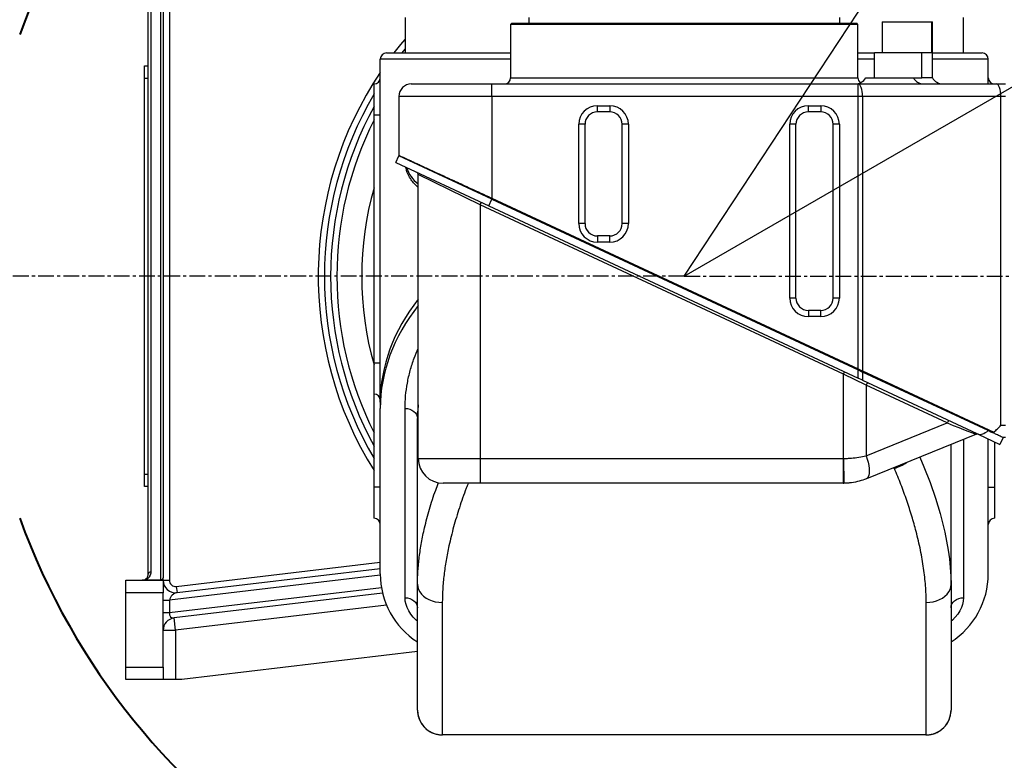
# Model space of a CAD drawing. Units: millimetres. Extents: x 834 to 21012, y 780 to 12470.
# Drawn here: x 12934 to 13728, y 6684 to 7281 of the extents above; entities that cross this region are included whole.
import ezdxf

# ---------------------------------------------------------------- set-up
doc = ezdxf.new("R2010")
doc.units = ezdxf.units.MM
doc.linetypes.add('CENTERX2', pattern=[20.32, 12.7, -2.54, 2.54, -2.54])
doc.layers.add('中心线', color=1, linetype='CENTERX2')
doc.dimstyles.new('标注1-10', dxfattribs={"dimtxt": 2.5, "dimasz": 2.5, "dimexe": 1.25, "dimexo": 0.625, "dimtad": 1, "dimlfac": 10, "dimdsep": 46, "dimtxsty": 'Standard', "dimcen": 2.5, "dimclrd": 3, "dimclre": 3, "dimclrt": 3, "dimadec": 0, "dimazin": 0, "dimtfac": 1, "dimtmove": 0, "dimatfit": 3, "dimfxl": 1, "dimlwd": -3, "dimarcsym": 0})

# ---------------------------------------------------------------- blocks, each defined once
blk = doc.blocks.new('*D19')
at = {"color": 3, "lineweight": -3}
blk.add_arc((13469.56, 7074.43), 1826.52, 5.49164, 154.50836, dxfattribs=at)
at = {"color": 3}
for points in [[(11793.96, 7871.81), (11847.75, 7849.25), (11753.19, 7699.14)], [(15258.57, 7247.84), (15316.83, 7250.63), (15296.08, 7074.43)]]:
    blk.add_solid(points, dxfattribs=at)
at = {"layer": 'Defpoints', "color": 0}
for p in [(14560.28, 8539.53), (10744.45, 8066.29), (12933.94, 7269.39), (13469.56, 7074.43), (16512.74, 7074.43)]:
    blk.add_point(p, dxfattribs=at)
at = {"color": 3, "lineweight": -3, "insert": (12961.44, 9076.75), "char_height": 175, "attachment_point": 1, "rotation": 6.15912}
blk.add_mtext('+160%%d', dxfattribs=at)
blk = doc.blocks.new('*D20')
at = {"color": 3, "lineweight": -3}
blk.add_arc((13469.56, 7074.43), 1835.52, 205.46471, 354.53529, dxfattribs=at)
at = {"color": 3}
for points in [[(15325.87, 6898.24), (15267.6, 6901.02), (15305.08, 7074.43)], [(11839.26, 6296.51), (11785.46, 6273.97), (11744.74, 6446.65)]]:
    blk.add_solid(points, dxfattribs=at)
at = {"layer": 'Defpoints', "color": 0}
for p in [(13469.56, 7074.43), (16512.74, 7074.43), (12933.94, 6879.48), (10744.45, 6082.58), (14565.66, 5602.12)]:
    blk.add_point(p, dxfattribs=at)
at = {"color": 3, "lineweight": -3, "insert": (13287.74, 5441.63), "char_height": 175, "attachment_point": 1, "rotation": 3.8778}
blk.add_mtext('-160%%d', dxfattribs=at)
blk = doc.blocks.new('*D21')
at = {"color": 3, "lineweight": -3}
for p, q in [((14287.03, 8317.2), (13878.98, 7696.85)), ((13469.56, 7074.43), (13782.81, 7550.65))]:
    blk.add_line(p, q, dxfattribs=at)
at = {"color": 3}
blk.add_solid([(13854.61, 7712.88), (13903.34, 7680.82), (13782.81, 7550.65)], dxfattribs=at)
at = {"layer": 'Defpoints', "color": 0}
for p in [(13782.81, 7550.65), (13469.56, 7074.43)]:
    blk.add_point(p, dxfattribs=at)
at = {"color": 3, "lineweight": -3, "insert": (13816.43, 7999.82), "char_height": 175, "attachment_point": 1, "rotation": 56.6638}
blk.add_mtext('R570', dxfattribs=at)
blk = doc.blocks.new('*D22')
at = {"color": 3, "lineweight": -3}
for p, q in [((16939.55, 9077.83), (16132.59, 8611.93)), ((13469.56, 7074.43), (15981.03, 8524.43))]:
    blk.add_line(p, q, dxfattribs=at)
at = {"color": 3}
blk.add_solid([(16118.01, 8637.19), (16147.17, 8586.67), (15981.03, 8524.43)], dxfattribs=at)
at = {"layer": 'Defpoints', "color": 0}
for p in [(15981.03, 8524.43), (13469.56, 7074.43)]:
    blk.add_point(p, dxfattribs=at)
at = {"color": 3, "lineweight": -3, "insert": (16268.2, 8942.82), "char_height": 175, "attachment_point": 1, "rotation": 30}
blk.add_mtext('R2900', dxfattribs=at)

msp = doc.modelspace()

# ---------------------------------------------------------------- linework, layer by layer
at = {"color": 7, "linetype": 'Continuous', "lineweight": 25}
for p, q in [((13047.5611, 6829.803), (13047.5611, 7319.0647)), ((13049.5611, 7317.4338), (13049.5611, 6831.4338)), ((13054.5611, 7319.4747), (13054.5611, 6829.3929)), ((13037.5611, 6834.4338), (13037.5611, 7314.4338)), ((13039.5611, 7312.8444), (13039.5611, 6836.0232)), ((13244.5611, 7283.0338), (13244.5611, 7254.4338)), ((13330.5611, 7278.4338), (13329.5611, 7277.4338)), ((13329.5611, 7277.4338), (13329.5611, 7234.4338)), ((13609.5611, 7277.4338), (13329.5611, 7277.4338)), ((13330.5611, 7278.4338), (13608.5611, 7278.4338)), ((13344.3111, 7283.0338), (13344.3111, 7278.4338)), ((13594.8111, 7278.4338), (13594.8111, 7283.0338)), ((13609.5611, 7277.4338), (13608.5611, 7278.4338)), ((13609.5611, 7234.4338), (13609.5611, 7277.4338)), ((13628.9522, 7279.4338), (13628.9522, 7254.4338)), ((13628.9522, 7279.4338), (13668.8, 7279.4338)), ((13668.8, 7279.4338), (13668.8, 7254.4338)), ((13668.8, 7279.4338), (13669.5611, 7279.4338)), ((13669.5611, 7234.4338), (13669.5611, 7279.4338)), ((13694.5611, 7254.4338), (13694.5611, 7283.0338)), ((13229.5611, 7254.4338), (13329.5611, 7254.4338)), ((13242.1848, 7254.4338), (13244.5611, 7257.3956)), ((13609.5611, 7254.4338), (13622.8193, 7254.4338)), ((13622.8193, 7234.4338), (13622.8193, 7254.4338)), ((13661.1339, 7254.4338), (13622.8193, 7254.4338)), ((13661.1339, 7234.4338), (13661.1339, 7254.4338)), ((13668.8, 7254.4338), (13661.1339, 7254.4338)), ((13669.5611, 7254.4338), (13709.5611, 7254.4338)), ((13224.5611, 6972.883), (13224.5611, 7249.4338)), ((13714.5611, 7229.4338), (13714.5611, 7249.4338)), ((13034.5611, 7243.9338), (13037.5611, 7243.9338)), ((13034.5611, 7233.9338), (13034.5611, 7243.9338)), ((13034.5611, 6914.9338), (13034.5611, 7233.9338)), ((13219.5611, 7204.4338), (13219.5611, 7229.4338)), ((13249.5611, 7229.4338), (13314.5611, 7229.4338)), ((13314.5611, 7219.4338), (13314.5611, 7229.4338)), ((13314.5611, 7229.4338), (13609.6742, 7229.4338)), ((13609.6742, 7219.4338), (13609.6742, 7229.4338)), ((13609.6742, 7229.4338), (13721.16, 7229.4338)), ((13615.8594, 7234.4338), (13654.337, 7234.4338)), ((13654.337, 7234.4338), (13661.1339, 7234.4338)), ((13669.5611, 7234.4338), (13661.1339, 7234.4338)), ((13721.16, 7229.4338), (13728.448, 7229.4338)), ((13314.5611, 7219.4338), (13239.5611, 7219.4338)), ((13239.5611, 7219.4338), (13239.5611, 7171.9232)), ((13314.5611, 7219.4338), (13314.5611, 7137.3584)), ((13609.6742, 7219.4338), (13314.5611, 7219.4338)), ((13609.6742, 6999.7449), (13609.6742, 7219.4338)), ((13613.3182, 7219.4338), (13609.6742, 7219.4338)), ((13613.3182, 7219.4338), (13613.3182, 6998.1944)), ((13724.804, 7219.4338), (13613.3182, 7219.4338)), ((13724.804, 6954.4338), (13724.804, 7219.4338)), ((13728.448, 7219.4338), (13724.804, 7219.4338)), ((13399.5611, 7206.9338), (13399.5611, 7211.9338)), ((13399.5611, 7211.9338), (13409.5611, 7211.9338)), ((13409.5611, 7206.9338), (13399.5611, 7206.9338)), ((13409.5611, 7211.9338), (13409.5611, 7206.9338)), ((13569.5611, 7211.9338), (13579.5611, 7211.9338)), ((13569.5611, 7206.9338), (13569.5611, 7211.9338)), ((13579.5611, 7206.9338), (13569.5611, 7206.9338)), ((13579.5611, 7211.9338), (13579.5611, 7206.9338)), ((13219.5611, 7204.4338), (13224.5611, 7204.4338)), ((13219.5611, 7004.4338), (13219.5611, 7204.4338)), ((13389.5611, 7196.9338), (13384.5611, 7196.9338)), ((13384.5611, 7116.9338), (13384.5611, 7196.9338)), ((13389.5611, 7116.9338), (13389.5611, 7196.9338)), ((13419.5611, 7116.9338), (13419.5611, 7196.9338)), ((13424.5611, 7196.9338), (13419.5611, 7196.9338)), ((13424.5611, 7196.9338), (13424.5611, 7116.9338)), ((13554.5611, 7056.9338), (13554.5611, 7196.9338)), ((13559.5611, 7196.9338), (13554.5611, 7196.9338)), ((13559.5611, 7056.9338), (13559.5611, 7196.9338)), ((13589.5611, 7056.9338), (13589.5611, 7196.9338)), ((13594.5611, 7196.9338), (13589.5611, 7196.9338)), ((13594.5611, 7196.9338), (13594.5611, 7056.9338)), ((13237.0254, 7166.0878), (13239.5611, 7171.5257)), ((13237.0254, 7166.0878), (13312.0254, 7131.1147)), ((13239.5577, 7171.9272), (13240.1281, 7171.2613)), ((13314.5611, 7136.5526), (13239.5611, 7171.5257)), ((13305.1515, 7132.1133), (13255.1515, 7156.3613)), ((13255.1515, 6927.6354), (13255.1515, 7156.3613)), ((13312.0254, 7131.1147), (13314.5611, 7136.5526)), ((13314.2525, 7136.6965), (13314.5611, 7137.3584)), ((13314.5611, 7137.3584), (13609.6742, 6999.7449)), ((13314.5611, 7136.5526), (13609.6742, 6998.9391)), ((13305.1515, 7132.1133), (13305.9968, 7133.9259)), ((13597.9245, 6995.591), (13305.1515, 7132.1133)), ((13305.1515, 7132.1133), (13305.1515, 6927.6354)), ((13312.0254, 7131.1147), (13609.6742, 6992.3188)), ((13389.5611, 7116.9338), (13384.5611, 7116.9338)), ((13424.5611, 7116.9338), (13419.5611, 7116.9338)), ((13409.5611, 7106.9338), (13399.5611, 7106.9338)), ((13399.5611, 7106.9338), (13399.5611, 7101.9338)), ((13409.5611, 7101.9338), (13409.5611, 7106.9338)), ((13409.5611, 7101.9338), (13399.5611, 7101.9338)), ((13559.5611, 7056.9338), (13554.5611, 7056.9338)), ((13594.5611, 7056.9338), (13589.5611, 7056.9338)), ((13579.5611, 7046.9338), (13569.5611, 7046.9338)), ((13569.5611, 7046.9338), (13569.5611, 7041.9338)), ((13579.5611, 7041.9338), (13579.5611, 7046.9338)), ((13579.5611, 7041.9338), (13569.5611, 7041.9338)), ((13224.5611, 7004.4338), (13219.5611, 7004.4338)), ((13219.5611, 6979.4338), (13219.5611, 7004.4338)), ((13609.3656, 6999.083), (13609.6742, 6999.7449)), ((13597.9245, 6995.591), (13598.7698, 6997.4036)), ((13616.1445, 6986.7551), (13597.9245, 6995.591)), ((13597.9245, 6927.6368), (13597.9245, 6995.591)), ((13609.6742, 6992.3188), (13609.6742, 6998.9391)), ((13609.6742, 6998.9391), (13613.3182, 6997.2398)), ((13613.3182, 6990.6196), (13609.6742, 6992.3188)), ((13612.6905, 6997.5326), (13613.3182, 6998.1944)), ((13613.3182, 6998.1944), (13719.1394, 6948.8492)), ((13613.3182, 6997.2398), (13613.3182, 6990.6196)), ((13714.5469, 6950.0361), (13613.3182, 6997.2398)), ((13613.3182, 6990.6196), (13705.3565, 6947.7014)), ((13616.1445, 6986.7551), (13616.1445, 6929.8112)), ((13681.5721, 6956.2457), (13616.1445, 6986.7551)), ((13219.5611, 6904.4338), (13219.5611, 6979.4338)), ((13224.5611, 6972.883), (13224.5611, 6967.9681)), ((13224.5611, 6834.5189), (13224.5611, 6967.9681)), ((13244.5611, 6815.405), (13244.5611, 6967.9681)), ((13254.5611, 6826.208), (13254.5611, 6959.7765)), ((13616.166, 6929.8199), (13681.5721, 6956.2457)), ((13724.804, 6954.4338), (13728.448, 6954.4338)), ((13705.0929, 6947.1226), (13616.3702, 6911.2763)), ((13705.3565, 6947.7014), (13706.4872, 6947.1742)), ((13706.4872, 6947.1742), (13724.0254, 6938.996)), ((13714.5469, 6950.0361), (13716.9423, 6948.9191)), ((13719.0752, 6947.9245), (13716.9423, 6948.9191)), ((13719.1394, 6948.8492), (13719.0752, 6947.9245)), ((13726.5611, 6944.4338), (13724.0254, 6938.996)), ((13728.448, 6944.4338), (13726.5611, 6944.4338)), ((13684.5611, 6826.208), (13684.5611, 6938.8272)), ((13714.5611, 6834.5189), (13714.5611, 6943.4093)), ((13719.5611, 6941.0777), (13719.5611, 6904.4338)), ((13616.1445, 6929.8112), (13616.166, 6929.8199)), ((13255.1515, 6927.6354), (13305.1515, 6927.6354)), ((13305.1515, 6927.6354), (13597.6398, 6927.6354)), ((13305.1515, 6927.6354), (13305.1515, 6907.6354)), ((13597.6398, 6927.6354), (13597.6398, 6907.6354)), ((13597.9245, 6927.6368), (13598.1143, 6907.6377)), ((13034.5611, 6904.9338), (13034.5611, 6914.9338)), ((13037.5611, 6904.9338), (13034.5611, 6904.9338)), ((13224.5611, 6904.4338), (13219.5611, 6904.4338)), ((13219.5611, 6879.4338), (13219.5611, 6904.4338)), ((13305.1515, 6907.6354), (13275.1515, 6907.6354)), ((13597.6398, 6907.6354), (13305.1515, 6907.6354)), ((13616.3343, 6911.2618), (13616.3702, 6911.2763)), ((13714.5611, 6904.4338), (13719.5611, 6904.4338)), ((13719.5611, 6904.4338), (13719.5611, 6879.4338)), ((13060.7399, 6819.4627), (13224.5611, 6838.9101)), ((13019.5611, 6829.4338), (13049.5611, 6829.4338)), ((13019.5611, 6819.4338), (13019.5611, 6829.4338)), ((13035.6901, 6829.803), (13035.6901, 6829.4338)), ((13035.6901, 6829.803), (13047.5611, 6829.803)), ((13047.5611, 6829.803), (13047.5611, 6829.4338)), ((13049.5313, 6831.3168), (13049.5611, 6831.4338)), ((13049.5611, 6829.4338), (13049.5611, 6819.4338)), ((13054.5611, 6829.3929), (13049.5611, 6829.3929)), ((13254.5611, 6724.8399), (13254.5611, 6826.208)), ((13684.5611, 6826.208), (13684.5611, 6724.8399)), ((13049.5611, 6819.4338), (13019.5611, 6819.4338)), ((13019.5611, 6759.4338), (13019.5611, 6819.4338)), ((13049.5611, 6759.4338), (13049.5611, 6819.4338)), ((13226.4426, 6818.993), (13058.3823, 6799.0423)), ((13060.1505, 6824.4278), (13060.7399, 6819.4627)), ((13049.5611, 6813.4278), (13054.7326, 6813.4278)), ((13054.7326, 6813.4278), (13054.7326, 6803.3576)), ((13274.5611, 6811.5447), (13274.5611, 6704.8415)), ((13664.5611, 6704.8415), (13664.5611, 6811.5447)), ((13049.5611, 6803.3576), (13054.7326, 6803.3576)), ((13059.5611, 6789.1121), (13058.3823, 6799.0423)), ((13049.5611, 6789.1121), (13059.5611, 6789.1121)), ((13059.5611, 6789.1121), (13059.5611, 6749.4338)), ((13254.5611, 6771.9799), (13064.6374, 6749.4338)), ((13019.5611, 6759.4338), (13049.5611, 6759.4338)), ((13019.5611, 6749.4338), (13019.5611, 6759.4338)), ((13049.5611, 6759.4338), (13049.5611, 6749.4338)), ((13049.5611, 6749.4338), (13019.5611, 6749.4338)), ((13059.5611, 6749.4338), (13049.5611, 6749.4338)), ((13064.6374, 6749.4338), (13059.5611, 6749.4338)), ((13274.5611, 6704.8415), (13274.8102, 6704.811)), ((13664.312, 6704.811), (13274.8102, 6704.811)), ((13664.312, 6704.811), (13664.5611, 6704.8415))]:
    msp.add_line(p, q, dxfattribs=at)
at = {"color": 8, "linetype": 'Continuous', "lineweight": 25}
for p, q in [((13329.5611, 7249.4338), (13224.5611, 7249.4338)), ((13622.8193, 7249.4338), (13609.5611, 7249.4338)), ((13714.5611, 7249.4338), (13669.5611, 7249.4338)), ((13037.5611, 7233.9338), (13034.5611, 7233.9338)), ((13329.5611, 7234.4338), (13609.5611, 7234.4338)), ((13694.5611, 6942.8674), (13694.5611, 6815.405)), ((13638.9237, 6919.4829), (13638.58, 6920.2496)), ((13034.5611, 6914.9338), (13037.5611, 6914.9338)), ((13060.1505, 6824.4278), (13224.5611, 6843.9452)), ((13224.5677, 6833.5892), (13054.7326, 6813.4278)), ((13054.7326, 6803.3576), (13225.4801, 6823.6273)), ((13229.6512, 6809.3037), (13059.5611, 6789.1121))]:
    msp.add_line(p, q, dxfattribs=at)
at = {"color": 8, "linetype": 'Continuous', "lineweight": 25, "flags": 128}
for points in [[(13235.8412, 7254.4338), (13241.1431, 7261.116), (13244.5611, 7265.2217)], [(13659.2967, 6928.6197), (13662.7434, 6920.7823), (13667.7184, 6908.2113), (13672.1316, 6895.6295), (13675.9065, 6883.223), (13679.6388, 6868.303), (13682.3568, 6853.7315), (13683.3142, 6846.6553), (13684.0029, 6839.7142), (13684.421, 6832.8831), (13684.5611, 6826.208), (13684.5611, 6826.208), (13684.5611, 6826.208)], [(13254.5611, 6796.3817), (13253.4027, 6797.4235), (13251.1007, 6799.7811), (13249.1283, 6802.2351), (13247.4977, 6804.7703), (13246.2189, 6807.3711), (13245.2998, 6810.0214), (13244.7461, 6812.7049), (13244.5611, 6815.405)], [(13694.5611, 6815.405), (13694.3761, 6812.7049), (13693.8224, 6810.0214), (13692.9033, 6807.3711), (13691.6245, 6804.7703), (13689.9939, 6802.2351), (13688.0215, 6799.7811), (13685.7195, 6797.4235), (13684.5611, 6796.3817)], [(13254.5611, 6724.8399), (13254.7647, 6721.9939), (13255.0634, 6720.3862)]]:
    msp.add_lwpolyline(points, dxfattribs=at)
at = {"color": 7, "linetype": 'Continuous', "lineweight": 25, "flags": 128}
for points in [[(13613.3182, 7219.4338), (13613.2482, 7221.3847), (13613.0408, 7223.2607), (13612.7041, 7224.9895), (13612.2509, 7226.5049), (13611.6987, 7227.7485), (13611.0687, 7228.6726), (13610.3851, 7229.2417), (13609.6742, 7229.4338)], [(13724.804, 7219.4338), (13724.7339, 7221.3847), (13724.5266, 7223.2607), (13724.1898, 7224.9895), (13723.7367, 7226.5049), (13723.1845, 7227.7485), (13722.5545, 7228.6726), (13721.8709, 7229.2417), (13721.16, 7229.4338)], [(13617.7185, 6988.5677), (13617.5693, 6988.5862), (13617.3878, 6988.5198), (13617.1825, 6988.3716), (13616.9628, 6988.1486), (13616.739, 6987.8609), (13616.5214, 6987.5221), (13616.3201, 6987.1477), (13616.1445, 6986.7551)], [(13244.5611, 6967.9681), (13246.512, 6967.8107), (13248.3879, 6967.3445), (13250.1168, 6966.5875), (13251.6322, 6965.5688), (13252.8758, 6964.3275), (13253.7999, 6962.9113), (13254.3689, 6961.3746), (13254.5611, 6959.7765)], [(13683.1461, 6958.0583), (13682.9969, 6958.0768), (13682.8154, 6958.0104), (13682.61, 6957.8622), (13682.3904, 6957.6392), (13682.1666, 6957.3516), (13681.949, 6957.0127), (13681.7477, 6956.6383), (13681.5721, 6956.2457)], [(13616.1445, 6929.8112), (13617.0052, 6927.1352), (13617.6986, 6924.514), (13618.2105, 6922.0017), (13618.5303, 6919.6497), (13618.6515, 6917.5063), (13618.5716, 6915.6155), (13618.2922, 6914.0163), (13617.8191, 6912.7413), (13617.162, 6911.8168), (13616.3343, 6911.2618)], [(13616.166, 6929.8199), (13617.0284, 6927.1451), (13617.7236, 6924.5251), (13618.2371, 6922.0139), (13618.5586, 6919.6628), (13618.6814, 6917.5202), (13618.603, 6915.6301), (13618.325, 6914.0312), (13617.8531, 6912.7563), (13617.197, 6911.8317), (13616.3702, 6911.2763)], [(13254.5611, 6826.208), (13254.7647, 6824.1212), (13255.3712, 6822.0768), (13256.3685, 6820.1166), (13257.736, 6818.2804), (13259.4461, 6816.6055), (13261.4639, 6815.1262), (13263.7483, 6813.8724), (13266.2528, 6812.8697), (13268.9264, 6812.1386), (13271.7148, 6811.6939), (13274.5611, 6811.5447)], [(13664.5611, 6811.5447), (13667.4074, 6811.6939), (13670.1957, 6812.1386), (13672.8694, 6812.8697), (13675.3739, 6813.8724), (13677.6583, 6815.1262), (13679.6761, 6816.6055), (13681.3862, 6818.2804), (13682.7537, 6820.1166), (13683.751, 6822.0768), (13684.3575, 6824.1212), (13684.5611, 6826.208)], [(13244.5611, 6815.405), (13246.512, 6815.2476), (13248.3879, 6814.7815), (13250.1168, 6814.0245), (13251.6322, 6813.0058), (13252.8758, 6811.7645), (13253.7999, 6810.3483), (13254.3689, 6808.8116), (13254.5611, 6807.2135)], [(13684.5611, 6807.2135), (13684.7532, 6808.8116), (13685.3223, 6810.3483), (13686.2464, 6811.7645), (13687.49, 6813.0058), (13689.0054, 6814.0245), (13690.7343, 6814.7815), (13692.6102, 6815.2476), (13694.5611, 6815.405)]]:
    msp.add_lwpolyline(points, dxfattribs=at)
at = {"color": 1, "linetype": 'Continuous', "lineweight": 40}
for radius, start, end in [(2900, 200, 160), (570, 359.9999188, 160), (570, 200, 349.3848921)]:
    msp.add_arc((13469.5611, 7074.4338), radius, start, end, dxfattribs=at)
at = {"color": 7, "linetype": 'Continuous', "lineweight": 25}
for centre, radius, start, end in [((13229.5611, 7249.4338), 5, 90, 180), ((13709.5611, 7249.4338), 5, 0, 90), ((13219.5611, 7234.4338), 5, 270, 0), ((13249.5611, 7219.4338), 10, 90, 180), ((13324.5611, 7234.4338), 5, 270, 0), ((13607.1992, 7239.4338), 10, 270, 330), ((13614.5611, 7234.4338), 5, 180, 233.1130191), ((13662.4876, 7238.5748), 9.1422, 206.9331737, 269.0626995), ((13678.2214, 7239.4338), 10, 210, 270), ((13719.5611, 7234.4338), 5, 180, 270), ((13469.5611, 7074.4338), 290, 149.549686, 210.450314), ((13399.5611, 7196.9338), 15, 90, 180), ((13399.5611, 7196.9338), 10, 90, 180), ((13409.5611, 7196.9338), 15, 0, 90), ((13409.5611, 7196.9338), 10, 0, 90), ((13569.5611, 7196.9338), 15, 90, 180), ((13569.5611, 7196.9338), 10, 90, 180), ((13579.5611, 7196.9338), 15, 0, 90), ((13579.5611, 7196.9338), 10, 0, 90), ((13469.5611, 7074.4338), 280, 153.2344994, 206.7655006), ((13269.5611, 7169.4338), 25, 197.1681173, 234.8035172), ((13253.1515, 7156.3613), 2, 0, 65), ((13399.5611, 7116.9338), 15, 180, 270), ((13399.5611, 7116.9338), 10, 180, 270), ((13409.5611, 7116.9338), 10, 270, 0), ((13409.5611, 7116.9338), 15, 270, 0), ((13569.5611, 7056.9338), 15, 180, 270), ((13569.5611, 7056.9338), 10, 180, 270), ((13579.5611, 7056.9338), 10, 270, 0), ((13579.5611, 7056.9338), 15, 270, 0), ((13219.5611, 6974.4338), 5, 0, 90), ((13705.8421, 6945.2682), 2, 65, 112), ((13275.1515, 6927.6354), 20, 180, 270), ((13597.6398, 6957.6354), 30, 270, 270.5437314), ((13597.6398, 6957.6354), 50, 270, 270.5437314), ((13219.5611, 6874.4338), 5, 0, 90), ((13719.5611, 6874.4338), 5, 90, 180), ((13039.3769, 6834.202), 1.8305, 84.2239271, 172.7245439), ((13289.5611, 6834.5189), 65, 180, 237.4210296), ((13649.5611, 6834.5189), 65, 302.5789704, 0), ((13059.5611, 6829.3929), 10, 180, 276.7699817), ((13059.5611, 6829.3929), 5, 180, 276.7699817), ((13059.5611, 6789.1121), 10, 96.7699817, 180), ((13664.5619, 6724.8406), 19.9992, 269.9976119, 359.9980254), ((13274.5605, 6724.8411), 19.9996, 192.8705693, 270.0016596)]:
    msp.add_arc(centre, radius, start, end, dxfattribs=at)
at = {"color": 8, "linetype": 'Continuous', "lineweight": 25}
for centre, radius, start, end in [((13469.5611, 7074.4338), 295, 146.1510061, 212.0637857), ((13469.5611, 7074.4338), 285, 151.3055865, 208.6944135), ((13469.5611, 7074.4338), 260, 164.0576314, 195.9423686), ((13624.1034, 6961.8001), 44.8373, 289.3011914, 303.4310375)]:
    msp.add_arc(centre, radius, start, end, dxfattribs=at)
at = {"color": 7, "linetype": 'Continuous', "lineweight": 25}
for centre, major_axis, ratio, start_param, end_param in [((13469.5611, 6972.883), (245, 0), 0.70020754, 2.63652354, 3.14159265), ((13469.5611, 6967.9681), (245, 0), 0.70020754, 2.63652354, 3.14159265), ((13678.5793, 6957.9811), (26.5205, -10.8526), 0.01661432, 4.83227249, 6.26613488), ((13778.1615, 7126.0773), (72.0552, 178.7707), 0.14649066, 3.15585745, 3.38511598), ((13059.5611, 6814.2876), (3.7948, 4.488), 0.69517133, 0.64036051, 2.26810805), ((13059.5611, 6804.2174), (3.7948, 4.488), 0.69517133, 2.26810805, 3.78195317)]:
    msp.add_ellipse(centre, major_axis=major_axis, ratio=ratio, start_param=start_param, end_param=end_param, dxfattribs=at)
for points, knots in [([(13239.5611, 7171.9232), (13239.5684, 7171.9198), (13239.6047, 7171.9031), (13240.1479, 7171.6528), (13241.4536, 7171.051), (13242.9941, 7170.341), (13244.9769, 7169.4273), (13247.3738, 7168.3226), (13250.1359, 7167.0496), (13253.2508, 7165.6141), (13256.7267, 7164.0122), (13260.6028, 7162.2258), (13264.8403, 7160.2729), (13269.457, 7158.1453), (13274.3637, 7155.8839), (13279.6426, 7153.4511), (13285.2377, 7150.8725), (13291.1724, 7148.1374), (13297.2981, 7145.3143), (13303.2895, 7142.5531), (13309.0549, 7139.896), (13312.723, 7138.2055), (13314.5611, 7137.3584)], [0, 0, 0, 0, 0.01842241, 0.0922676, 0.13912483, 0.18598322, 0.23419542, 0.28240951, 0.32953668, 0.3766658, 0.4249828, 0.47330194, 0.52394625, 0.57459284, 0.6264757, 0.67836058, 0.73361121, 0.78886369, 0.8455043, 0.90214607, 0.95096387, 1, 1, 1, 1]), ([(13609.6742, 6999.7449), (13610.05, 6999.585), (13610.8016, 6999.2652), (13612.0298, 6998.7427), (13612.8534, 6998.3922), (13613.3182, 6998.1944)], [0, 0, 0, 0, 0.30348083, 0.60696564, 1, 1, 1, 1]), ([(13719.1394, 6948.8492), (13720.1208, 6949.7257), (13722.089, 6951.4836), (13723.8882, 6953.4504), (13724.7996, 6954.4291), (13724.804, 6954.4338)], [0, 0, 0, 0, 0.49742543, 0.99757924, 1, 1, 1, 1]), ([(13726.5611, 6944.4338), (13726.491, 6944.4665), (13726.3185, 6944.5469), (13725.0792, 6945.1249), (13723.5317, 6945.8465), (13721.3592, 6946.8595), (13719.9881, 6947.4989), (13719.0752, 6947.9245)], [0, 0, 0, 0, 0.12149303, 0.29902907, 0.47430055, 0.65001279, 1, 1, 1, 1]), ([(13597.9245, 6927.6368), (13598.9761, 6927.6542), (13601.0851, 6927.6891), (13605.2258, 6927.9602), (13610.3507, 6928.55), (13614.2004, 6929.388), (13616.1445, 6929.8112)], [0, 0, 0, 0, 0.16775408, 0.336420727, 0.664884717, 1, 1, 1, 1]), ([(13664.5611, 6811.5447), (13664.5358, 6813.7481), (13664.4851, 6818.1549), (13663.9463, 6827.2661), (13662.6622, 6839.0093), (13660.1068, 6853.6553), (13656.8244, 6867.7369), (13653.0426, 6881.1231), (13648.9448, 6893.7213), (13644.2973, 6906.515), (13640.7149, 6915.1602), (13638.9237, 6919.4829)], [0, 0, 0, 0, 0.06909709, 0.1381944, 0.27708436, 0.41508558, 0.55375264, 0.66469182, 0.77563294, 0.88781553, 1, 1, 1, 1]), ([(13616.3343, 6911.2618), (13614.4302, 6910.5696), (13610.5843, 6909.1715), (13605.4646, 6908.1825), (13601.2815, 6907.7254), (13599.1719, 6907.667), (13598.1143, 6907.6377)], [0, 0, 0, 0, 0.32866426, 0.66384653, 0.83146867, 1, 1, 1, 1]), ([(13032.5611, 6829.4338), (13032.8325, 6829.4338), (13033.0951, 6829.4557), (13033.4777, 6829.5169), (13033.6021, 6829.5419), (13033.8391, 6829.5984), (13033.9525, 6829.63), (13034.2797, 6829.7329), (13034.4821, 6829.813), (13034.8563, 6829.987), (13035.0262, 6830.0798), (13035.4989, 6830.371), (13035.7669, 6830.5835), (13036.2312, 6831.0231), (13036.4276, 6831.2505), (13036.7685, 6831.7169), (13036.9126, 6831.9564), (13037.1537, 6832.4386), (13037.2514, 6832.6823), (13037.4845, 6833.4205), (13037.5611, 6833.9223), (13037.5611, 6834.4338)], [0, 0, 0, 0, 0.0625, 0.0625, 0.09375, 0.09375, 0.125, 0.125, 0.1875, 0.1875, 0.25, 0.25, 0.375, 0.375, 0.5, 0.5, 0.625, 0.625, 0.75, 0.75, 1, 1, 1, 1]), ([(13039.5611, 6836.0232), (13039.5611, 6835.438), (13039.4879, 6834.8642), (13039.1983, 6833.7387), (13038.9824, 6833.1869), (13038.5299, 6832.3774), (13038.3566, 6832.1101), (13037.9664, 6831.5931), (13037.7489, 6831.3422), (13037.2603, 6830.858), (13036.987, 6830.6232), (13036.3849, 6830.187), (13036.0561, 6829.9846), (13035.6901, 6829.803)], [0, 0, 0, 0, 0.25, 0.25, 0.5, 0.5, 0.625, 0.625, 0.75, 0.75, 0.875, 0.875, 1, 1, 1, 1]), ([(13035.6901, 6829.803), (13035.4348, 6829.7563), (13035.1769, 6829.7121), (13034.6555, 6829.629), (13034.3908, 6829.5901), (13033.8609, 6829.5211), (13033.5957, 6829.4911), (13033.203, 6829.4583), (13033.0731, 6829.4494), (13032.8155, 6829.4372), (13032.6867, 6829.4338), (13032.5611, 6829.4338)], [0, 0, 0, 0, 0.25, 0.25, 0.5, 0.5, 0.75, 0.75, 0.875, 0.875, 1, 1, 1, 1]), ([(13049.5611, 6829.4338), (13049.5611, 6829.4338), (13049.5611, 6829.4597), (13049.5611, 6829.5435), (13049.5611, 6829.6016), (13049.5611, 6829.807), (13049.5611, 6829.9837), (13049.5611, 6830.3648), (13049.5611, 6830.571), (13049.5611, 6830.9957), (13049.5611, 6831.2154), (13049.5611, 6831.4338)], [0, 0, 0, 0, 0.125, 0.125, 0.25, 0.25, 0.5, 0.5, 0.75, 0.75, 1, 1, 1, 1]), ([(13254.5522, 6724.8277), (13254.5428, 6724.5964), (13254.4985, 6723.5128), (13254.665, 6722.0125), (13254.9654, 6720.7852), (13255.0631, 6720.3861)], [0, 0, 0, 0, 0.15475745, 0.72519814, 1, 1, 1, 1]), ([(13684.0739, 6720.3949), (13684.1238, 6720.5789), (13684.3978, 6721.5902), (13684.5817, 6723.0837), (13684.5693, 6724.3838), (13684.5651, 6724.8272)], [0, 0, 0, 0, 0.12786433, 0.70261708, 1, 1, 1, 1]), ([(13255.0631, 6720.3861), (13255.1487, 6719.9803), (13255.3997, 6718.7905), (13256.1175, 6716.9212), (13257.1579, 6714.8292), (13258.4083, 6712.9314), (13259.8162, 6711.235), (13261.3511, 6709.7487), (13262.9761, 6708.4756), (13264.6548, 6707.4153), (13266.3474, 6706.5632), (13268.0074, 6705.9112), (13269.5739, 6705.4464), (13270.9756, 6705.1458), (13272.1599, 6704.9715), (13273.1265, 6704.8803), (13273.9062, 6704.839), (13274.411, 6704.8266), (13274.6287, 6704.8274), (13274.6805, 6704.8276)], [0, 0, 0, 0, 0.04394343, 0.12884177, 0.21131086, 0.29144502, 0.36926364, 0.44471951, 0.51769598, 0.58799092, 0.65527293, 0.7189686, 0.77799894, 0.83052412, 0.87515226, 0.91354762, 0.94972421, 0.98805943, 1, 1, 1, 1]), ([(13664.489, 6704.8274), (13664.6719, 6704.8292), (13665.0577, 6704.8328), (13665.8629, 6704.8702), (13666.8999, 6704.9627), (13668.1947, 6705.1514), (13669.7621, 6705.4964), (13671.5329, 6706.0526), (13673.3976, 6706.8461), (13675.2665, 6707.8827), (13677.0808, 6709.1659), (13678.7841, 6710.685), (13680.3273, 6712.4193), (13681.6752, 6714.342), (13682.7872, 6716.4264), (13683.6109, 6718.4532), (13683.9342, 6719.8089), (13684.0739, 6720.3949)], [0, 0, 0, 0, 0.03684429, 0.07771673, 0.11900601, 0.16705758, 0.22617298, 0.29403471, 0.3663361, 0.44246157, 0.52154098, 0.60259911, 0.68494193, 0.76812318, 0.8518574, 0.93595573, 1, 1, 1, 1])]:
    msp.add_open_spline(points, degree=3, knots=knots, dxfattribs=at)
at = {"color": 8, "linetype": 'Continuous', "lineweight": 25}
for points, knots in [([(13255.1515, 7146.0544), (13253.8714, 7147.2086), (13251.5908, 7149.2647), (13248.7487, 7153.1111), (13246.8541, 7156.7143), (13245.6335, 7159.8711), (13245.2031, 7161.6136), (13245.0186, 7162.3605)], [0, 0, 0, 0, 0.30665278, 0.54632257, 0.78535579, 0.9079961, 1, 1, 1, 1]), ([(13244.5611, 6967.9681), (13244.6495, 6971.3628), (13244.8264, 6978.1613), (13246.2457, 6988.3285), (13248.546, 6998.4467), (13251.4662, 7007.7837), (13254.0245, 7013.6892), (13255.1515, 7016.2908)], [0, 0, 0, 0, 0.20854926, 0.41765488, 0.62620567, 0.83533, 1, 1, 1, 1]), ([(13255.1515, 6970.7544), (13255.1019, 6970.3987), (13254.592, 6966.7486), (13254.5758, 6963.084), (13254.5611, 6959.7765)], [0, 0, 0, 0, 0.09746895, 1, 1, 1, 1]), ([(13254.5611, 6826.208), (13254.5611, 6826.208), (13254.5611, 6829.724), (13254.8017, 6836.9111), (13255.8748, 6848.121), (13257.6652, 6859.7465), (13260.3322, 6872.6153), (13264.1168, 6886.7545), (13267.9176, 6898.9175), (13270.6959, 6906.1114), (13271.4613, 6908.0934)], [0, 0, 0, 0, 0.00000055, 0.14293042, 0.2863473, 0.43122807, 0.57658993, 0.75399733, 0.93222345, 1, 1, 1, 1]), ([(13295.4429, 6907.6354), (13294.901, 6906.3), (13292.2047, 6899.6549), (13288.1995, 6887.8697), (13283.4917, 6872.3675), (13280.0126, 6858.1998), (13277.5053, 6845.3367), (13275.8309, 6833.7185), (13274.763, 6822.388), (13274.6284, 6815.1591), (13274.5611, 6811.5447)], [0, 0, 0, 0, 0.03868679, 0.19249909, 0.34610278, 0.50039487, 0.62447638, 0.74855574, 0.87427872, 1, 1, 1, 1]), ([(13047.5611, 6829.803), (13047.6464, 6829.8057), (13047.8155, 6829.8111), (13048.1365, 6829.864), (13048.5666, 6830.0028), (13049.0736, 6830.3216), (13049.4516, 6830.7778), (13049.5055, 6831.1423), (13049.5313, 6831.3168)], [0, 0, 0, 0, 0.041515547, 0.08221938, 0.178950595, 0.360184121, 0.693581507, 1, 1, 1, 1])]:
    msp.add_open_spline(points, degree=3, knots=knots, dxfattribs=at)
at = {"layer": '中心线'}
for q in [(10504.8393, 7074.4338), (16512.7428, 7074.4338)]:
    msp.add_line((13469.5611, 7074.4338), q, dxfattribs=at)

# ---------------------------------------------------------------- dimensions: what is measured, and where the dimension line sits
at = {"lineweight": -3}
for mpoint, picture, middle in [((15981.0348, 8524.4338), '*D22', (16661.184, 8867.3074)), ((13782.8051, 7550.6462), '*D21', (13851.6705, 7655.3395))]:
    dim = msp.add_radius_dim(center=(13469.5611, 7074.4338), mpoint=mpoint, dimstyle='标注1-10', override={"dimscale": 70, "dimlfac": 1}, dxfattribs=at)
    dim.commit()
    dim.dimension.update_dxf_attribs({"geometry": picture, "text_midpoint": middle, "dimtype": 164})
for base, line1, line2, text, picture, middle in [((14560.2838, 8539.5287), ((16512.7428, 7074.4338), (13469.5611, 7074.4338)), ((12933.9363, 7269.3853), (10744.4525, 8066.2922)), '+<>', '*D19', (13273.5937, 8890.4117)), ((14565.6559, 5602.123), ((12933.9363, 6879.4823), (10744.4525, 6082.5754)), ((16512.7428, 7074.4338), (13469.5611, 7074.4338)), '-<>', '*D20', (13593.6947, 5243.119))]:
    dim = msp.add_angular_dim_2l(base=base, line1=line1, line2=line2, text=text, dimstyle='标注1-10', override={"dimscale": 70}, dxfattribs=at)
    dim.commit()
    dim.dimension.update_dxf_attribs({"geometry": picture, "text_midpoint": middle, "dimtype": 162})

doc.saveas('drawing.dxf')
